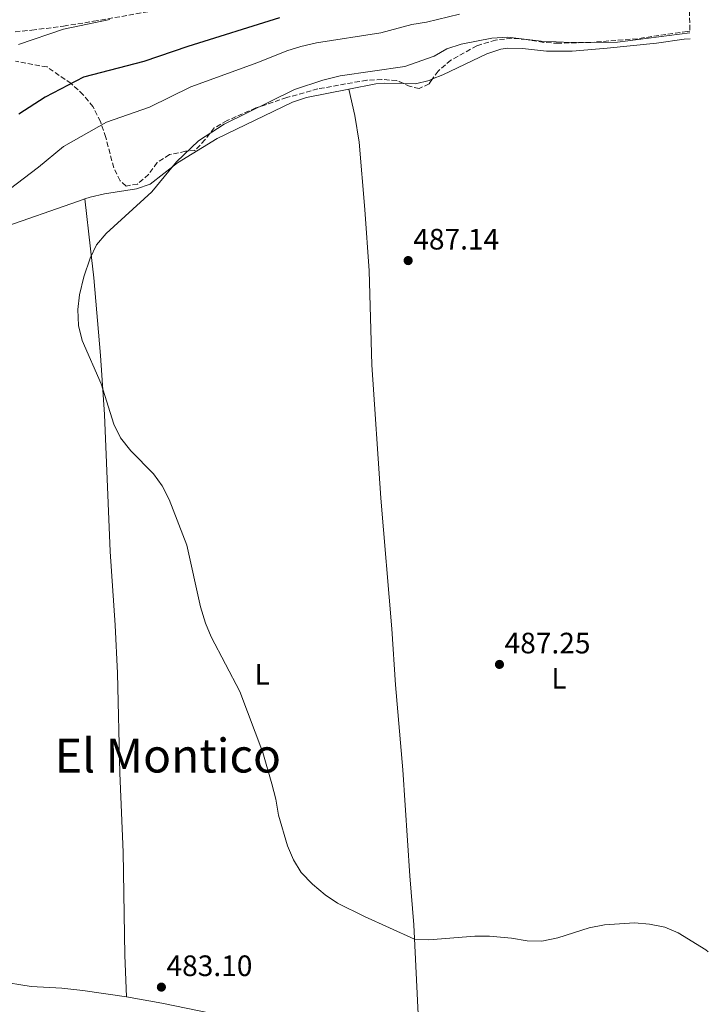
# Model space of a CAD drawing. Units: metres. Extents: x 634738 to 638194, y 4729746 to 4732126.
# Drawn here: x 637952 to 638186, y 4730258 to 4730592 of the extents above; entities that cross this region are included whole.
import ezdxf
from ezdxf.enums import TextEntityAlignment as Align

# ---------------------------------------------------------------- set-up
doc = ezdxf.new("R2010")
doc.units = ezdxf.units.M
doc.header["$MEASUREMENT"] = 0
doc.linetypes.add('DGN Style 3', pattern=[2.435891, 1.739922, -0.695969])
for name, color, linetype, lineweight in [('Barranco', 142, 'DGN Style 3', 13), ('Cota de punto acotado terreno', 7, 'Continuous', 0), ('Curva de nivel directora', 30, 'Continuous', 30), ('Curva de nivel intermedia', 30, 'Continuous', 0), ('Etiqueta de uso rústico', 92, 'Continuous', 0), ('Línea de cambio de uso (parcela vista)', 92, 'Continuous', 0), ('Punto acotado terreno (símbolo)', 7, 'Continuous', 0), ('Texto de Área (paraje) menor', 7, 'Continuous', 0), ('Zona arbolada', 92, 'DGN Style 3', 0)]:
    doc.layers.add(name, color=color, linetype=linetype, lineweight=lineweight)
doc.styles.add('Style-Arial', font='arial.ttf')

# ---------------------------------------------------------------- blocks, each defined once
blk = doc.blocks.new('5PATER')
at = {"layer": 'Barranco', "linetype": 'Continuous', "lineweight": 0}
h = blk.add_hatch(color=51, dxfattribs=at)
edge = h.paths.add_edge_path()
edge.add_ellipse((0, 0), major_axis=(-0.11, -0.111), ratio=0.999422, start_angle=0, end_angle=360)

msp = doc.modelspace()

# ---------------------------------------------------------------- linework, layer by layer
at = {"layer": 'Curva de nivel directora', "color": 30, "linetype": 'Continuous', "lineweight": 30, "elevation": 475, "flags": 128}
msp.add_lwpolyline([(638040.55, 4730592.97), (638009.42, 4730583.28), (637994.56, 4730578.17), (637974.09, 4730572.8), (637961.07, 4730566.02), (637952.14, 4730560.26)], dxfattribs=at)
at = {"layer": 'Curva de nivel intermedia', "color": 30, "linetype": 'Continuous', "lineweight": 0, "flags": 128}
for points, elevation in [([(638101.7, 4730594.19), (638090.43, 4730591.54), (638085.49, 4730590.76), (638074.92, 4730587.92), (638053.16, 4730584.48), (638047.77, 4730583.29), (638043, 4730581.77), (638033.18, 4730577.78), (638010.43, 4730569.5), (637996.44, 4730562.6), (637981.81, 4730557.58), (637967.26, 4730549.32), (637958.77, 4730542.25), (637946.43, 4730532.87)], 480), ([(637982.93, 4730592.42), (637967.2, 4730589.12), (637951.97, 4730583.92)], 470), ([(638179.86, 4730587.87), (638155.27, 4730584.68), (638139.56, 4730584.57), (638129.33, 4730585.1), (638117.89, 4730586.43), (638112.67, 4730586.12), (638102.17, 4730584.04), (638097.35, 4730582.43), (638093, 4730579.96), (638083.15, 4730576.41), (638061.1, 4730573.34), (638055.31, 4730571.82), (638045.67, 4730568.68), (638021.8, 4730556.92), (638013.05, 4730551.25), (638005.62, 4730544.06), (637997.18, 4730533.94), (637981.75, 4730519.76), (637978.4, 4730515.93), (637976.28, 4730511.4), (637974.13, 4730505.08), (637972.65, 4730498.92), (637972.11, 4730493.94), (637972.37, 4730488.57), (637973.53, 4730483.48), (637980.05, 4730468.71), (637984.29, 4730455.01), (637986.62, 4730450.36), (637990.06, 4730445.95), (637997.81, 4730438.21), (638000.75, 4730434.16), (638003.14, 4730429.42), (638009.06, 4730413.99), (638013.77, 4730393.01), (638015.4, 4730387.51), (638017.34, 4730382.9), (638027.07, 4730364.35), (638034.9, 4730343.55), (638037.97, 4730333), (638039.3, 4730327.72), (638040.25, 4730322.28), (638043.24, 4730311.88), (638045.35, 4730307.15), (638047.91, 4730302.85), (638051.72, 4730298.95), (638056.05, 4730295.33), (638060.26, 4730292.47), (638069.39, 4730287.9), (638086.42, 4730280.27), (638091.26, 4730280.03), (638106.88, 4730281.2), (638111.88, 4730281.26), (638119.31, 4730280.59), (638124.57, 4730279.71), (638129.57, 4730279.56), (638134.98, 4730280.71), (638145.71, 4730284.12), (638150.87, 4730285.13), (638161.04, 4730285.73), (638166.15, 4730285.27), (638171.33, 4730284.35), (638175.91, 4730282.35), (638185.21, 4730276.62), (638186.1, 4730275.91)], 485)]:
    msp.add_lwpolyline(points, dxfattribs=dict(at, elevation=elevation))
at = {"layer": 'Línea de cambio de uso (parcela vista)', "color": 92, "linetype": 'Continuous', "lineweight": 0, "extrusion": (-0.009434, 0.078617, 0.99686), "elevation": 366361.92, "flags": 128}
msp.add_lwpolyline([(-1197050.41, -4606277.18), (-1197050.41, -4606277.17)], dxfattribs=at)
at = {"layer": 'Línea de cambio de uso (parcela vista)', "color": 92, "linetype": 'Continuous', "lineweight": 0}
for points in [[(638179.9, 4730585.86, 488.82), (638177.96, 4730585.74, 488.85), (638168.51, 4730584.34, 488.85), (638151.77, 4730582.71, 488.3), (638139.91, 4730581.7, 488.3), (638131.13, 4730581.68, 487.89), (638123.05, 4730582.56, 487.6), (638118.05, 4730582.67, 487.51), (638115.64, 4730582.38, 487.31), (638110.9, 4730580.81, 486.78), (638096, 4730573.68, 486.53), (638092.48, 4730572.22, 486.53)], [(638092.48, 4730572.22, 486.53), (638091.38, 4730571.76, 486.53), (638086.76, 4730570.56, 486.45), (638082.73, 4730570.64, 486.45)], [(638064.04, 4730568.73, 486.29), (638049.75, 4730565.92, 486.11), (638045.02, 4730564.32, 486.07), (638019.35, 4730552.02, 486.04), (638005.9, 4730543.71, 485.53), (637996.72, 4730536.46, 484.8), (637992, 4730534.91, 484.11), (637981.15, 4730533.22, 483.47), (637976.29, 4730532.11, 483.13), (637974.5, 4730531.52, 483.01)], [(638082.73, 4730570.64, 486.45), (638076.32, 4730570.78, 486.45), (638073.26, 4730570.54, 486.41), (638064.04, 4730568.73, 486.29)], [(638091.67, 4730146.91, 480.62), (638091.42, 4730158.34, 480.37), (638090.68, 4730179.46, 480.62), (638089.93, 4730193.73, 481.3), (638088.68, 4730224.67, 483.33), (638087.99, 4730247.7, 484.02), (638086.19, 4730285.04, 485.2), (638084.85, 4730301.71, 485.62), (638082.43, 4730337.66, 485.76), (638079.93, 4730366.52, 486.44), (638078.69, 4730385.6, 486.52), (638074.92, 4730429.95, 486.96), (638071.91, 4730475.22, 487.15), (638070.97, 4730507.12, 487.31), (638069.49, 4730527.96, 487.58), (638067.57, 4730550.75, 487.13), (638066.14, 4730559.84, 486.87), (638064.04, 4730568.73, 486.29)], [(637974.5, 4730531.52, 483.01), (637972.32, 4730530.79, 482.87), (637945.6, 4730521.43, 481.11)], [(637974.5, 4730531.52, 483.01), (637976.43, 4730514.62, 484.34), (637977.6, 4730504.7, 484.73), (637979.84, 4730478.31, 484.64), (637981.18, 4730458.36, 484.59), (637983.1, 4730411.8, 483.75), (637984.82, 4730386.86, 483.57), (637985.55, 4730370.51, 483.31), (637986.36, 4730336.57, 483.29), (637987.53, 4730309.8, 483.15), (637988.07, 4730274.85, 482.72), (637988.62, 4730260.63, 482.42)], [(637858.46, 4730298.12, 475.13), (637859.25, 4730293.18, 475.07), (637860.47, 4730288.31, 475.02), (637864.01, 4730278.78, 475.05), (637867.21, 4730272.28, 475.29), (637868.13, 4730270.78, 475.39), (637871.53, 4730267.09, 475.67), (637876.05, 4730265.16, 475.76), (637880.26, 4730264.82, 475.78), (637912.77, 4730264.08, 476.08), (637915.94, 4730264.29, 476.27), (637920.83, 4730265.28, 476.98), (637925.99, 4730267.75, 478.4), (637930.39, 4730268.26, 479.11), (637935.35, 4730267.9, 479.7), (637944.97, 4730265.93, 480.49), (637956.33, 4730264.19, 481.44), (637966.66, 4730263.6, 482.12), (637973.77, 4730262.77, 482.31), (637988.62, 4730260.63, 482.42)], [(637988.62, 4730260.63, 482.42), (638000.59, 4730258.5, 483.23), (638026, 4730253.35, 483.62), (638030.25, 4730251.63, 483.65), (638031.91, 4730249.55, 483.65), (638032.77, 4730245.28, 483.54), (638033.09, 4730237.58, 483.05), (638032.92, 4730229.79, 482.86), (638033.62, 4730213.55, 482.19), (638034.05, 4730203.56, 481.81), (638034.66, 4730193.77, 480.37)]]:
    msp.add_polyline3d(points, dxfattribs=at)
at = {"layer": 'Zona arbolada', "color": 92, "linetype": 'DGN Style 3', "lineweight": 0}
for points in [[(638179.03, 4730629.54, 480.85), (638179.85, 4730588.42, 497.68), (638178.93, 4730588.39, 497.68), (638162.03, 4730585.89, 497.63), (638146.18, 4730584.65, 497.41), (638135.29, 4730584.34, 497.41), (638130.3, 4730584.61, 497.09), (638124.36, 4730585.58, 496.84), (638119.39, 4730586.06, 496.44), (638113.91, 4730585.43, 496.09), (638107.54, 4730583.49, 495.8), (638098.73, 4730578.6, 495.06), (638094.39, 4730574.88, 494.55), (638091.31, 4730570.59, 494.28), (638087.91, 4730568.96, 494.2), (638084.93, 4730569.7, 494.12), (638080.27, 4730571.7, 493.92), (638075.29, 4730572.05, 493.65), (638070.18, 4730571.82, 493.68), (638053.6, 4730568.86, 493.63), (638043.03, 4730565.91, 493.63), (638032.51, 4730562.39, 493.46), (638022.76, 4730558.1, 493.27), (638018.42, 4730555.61, 493.22), (638015.27, 4730551.56, 493.19), (638011.86, 4730547.94, 492.74), (638008.65, 4730547.68, 492.43), (638003.22, 4730546.53, 492.24), (637999.02, 4730543.84, 491.94), (637996.14, 4730539.81, 491.91), (637992.34, 4730536.56, 491.8), (637988.47, 4730535.89, 491.56), (637986.46, 4730537.66, 491.07), (637984.31, 4730542.11, 490.29), (637981.58, 4730552.37, 488.41), (637979.81, 4730557.74, 487.72), (637977.26, 4730562.83, 487.15), (637973.97, 4730566.85, 486.14), (637969.83, 4730570.71, 484.73), (637961.66, 4730576.29, 482.19), (637950.97, 4730578.28, 477.21)], [(637950.83, 4730588.25, 472.99), (637956.5, 4730588.78, 473.43), (637967.28, 4730590.16, 476.34), (637977.45, 4730591.79, 478.77), (637995.83, 4730595.04, 478.85)], [(637950.83, 4730588.25, 472.99), (637956.5, 4730588.78, 473.43), (637967.28, 4730590.16, 476.34), (637977.45, 4730591.79, 478.77), (637995.83, 4730595.04, 478.85)], [(638179.85, 4730588.42, 497.68), (638178.93, 4730588.39, 497.68), (638162.03, 4730585.89, 497.63), (638146.18, 4730584.65, 497.41), (638135.29, 4730584.34, 497.41), (638130.3, 4730584.61, 497.09), (638124.36, 4730585.58, 496.84), (638119.39, 4730586.06, 496.44), (638113.91, 4730585.43, 496.09), (638107.54, 4730583.49, 495.8), (638098.73, 4730578.6, 495.06), (638094.39, 4730574.88, 494.55), (638092.48, 4730572.22, 494.38)], [(638082.73, 4730570.64, 494.03), (638080.27, 4730571.7, 493.92), (638075.29, 4730572.05, 493.65), (638070.18, 4730571.82, 493.68), (638053.6, 4730568.86, 493.63), (638043.03, 4730565.91, 493.63), (638032.51, 4730562.39, 493.46), (638022.76, 4730558.1, 493.27), (638018.42, 4730555.61, 493.22), (638015.27, 4730551.56, 493.19), (638011.86, 4730547.94, 492.74), (638008.65, 4730547.68, 492.43), (638003.22, 4730546.53, 492.24), (637999.02, 4730543.84, 491.94), (637996.14, 4730539.81, 491.91), (637992.34, 4730536.56, 491.8), (637988.47, 4730535.89, 491.56), (637986.46, 4730537.66, 491.07), (637984.31, 4730542.11, 490.29), (637981.58, 4730552.37, 488.41), (637979.81, 4730557.74, 487.72), (637977.26, 4730562.83, 487.15), (637973.97, 4730566.85, 486.14), (637969.83, 4730570.71, 484.73), (637961.66, 4730576.29, 482.19), (637950.97, 4730578.28, 477.21)], [(638092.48, 4730572.22, 494.38), (638091.31, 4730570.59, 494.28), (638087.91, 4730568.96, 494.2), (638084.93, 4730569.7, 494.12), (638082.73, 4730570.64, 494.03)]]:
    msp.add_polyline3d(points, dxfattribs=at)

# ---------------------------------------------------------------- block references
at = {"layer": 'Punto acotado terreno (símbolo)', "color": 7, "linetype": 'Continuous', "lineweight": 0, "xscale": 10, "yscale": 10, "zscale": 10}
for p in [(638084.23, 4730510.58, 487.14), (638115.22, 4730373.49, 487.25), (638000.47, 4730263.95, 483.1)]:
    msp.add_blockref('5PATER', p, dxfattribs=at)

# ---------------------------------------------------------------- texts
at = {"layer": 'Cota de punto acotado terreno', "color": 7, "linetype": 'Continuous', "lineweight": 0, "style": 'Style-Arial'}
for s, p in [('487.14', (638085.97, 4730514.33, 487.14)), ('487.25', (638116.96, 4730377.24, 487.25)), ('483.10', (638002.21, 4730267.7, 483.1))]:
    msp.add_text(s, height=7, dxfattribs=at).set_placement(p)
at = {"layer": 'Etiqueta de uso rústico', "color": 92, "linetype": 'Continuous', "lineweight": 0, "style": 'Style-Arial'}
for p in [(638034.66, 4730370.11, 485.23), (638135.42, 4730368.75, 486.84)]:
    msp.add_text('L', height=7, dxfattribs=at).set_placement(p, align=Align.MIDDLE_CENTER)
at = {"layer": 'Texto de Área (paraje) menor', "color": 7, "linetype": 'Continuous', "lineweight": 0, "style": 'Style-Arial'}
msp.add_text('El Montico', height=11.5, dxfattribs=at).set_placement((638002.69, 4730342.55, 483.14), align=Align.MIDDLE_CENTER)

doc.saveas('drawing.dxf')
